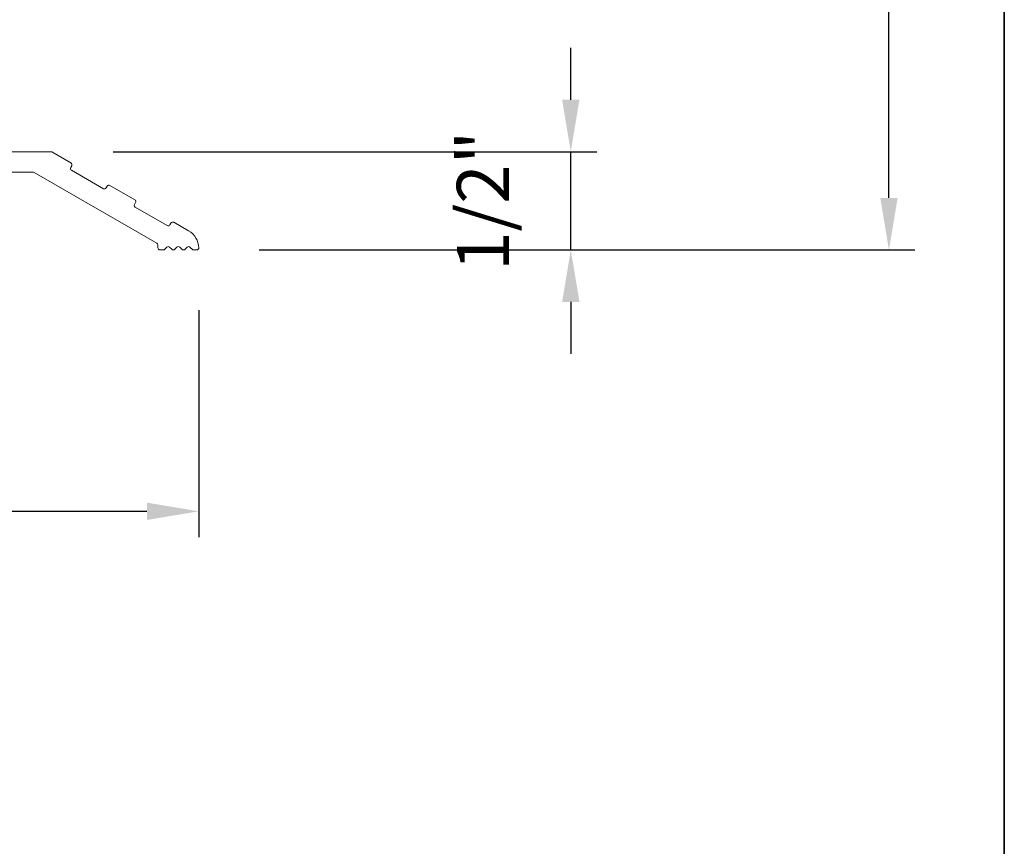
# Model space of a CAD drawing. Extents: x 3441 to 3798, y -874 to -618.
# Drawn here: x 3470 to 3475, y -828 to -824 of the extents above; entities that cross this region are included whole.
import ezdxf

# ---------------------------------------------------------------- set-up
doc = ezdxf.new("R2010")
doc.units = 0
doc.header["$LTSCALE"] = 250
doc.header["$MEASUREMENT"] = 0
doc.header["$PDMODE"] = 3
doc.header["$PDSIZE"] = -2
doc.layers.get('DEFPOINTS').update_dxf_attribs({"color": 2, "linetype": 'CONTINUOUS'})
for name, color, linetype, lineweight in [('2', 2, 'CONTINUOUS', 25), ('8', 7, 'CONTINUOUS', 35), ('METALCLAD', 3, 'CONTINUOUS', 15)]:
    doc.layers.add(name, color=color, linetype=linetype, lineweight=lineweight)
doc.styles.add('ROMANS', font='romans')
doc.dimstyles.new('LWDEC$0', dxfattribs={"dimscale": 0.125, "dimtxt": 2.5, "dimasz": 1, "dimexe": 1.25, "dimexo": 3, "dimgap": 2, "dimtad": 1, "dimtoh": 1, "dimdec": 4, "dimzin": 11, "dimdsep": 46, "dimlunit": 5, "dimtxsty": 'ROMANS', "dimcen": 0, "dimdle": 1.5, "dimazin": 0, "dimtfac": 1, "dimtdec": 4, "dimtix": 1, "dimtmove": 0, "dimatfit": 3, "dimfxl": 0, "dimfrac": 2, "dimtzin": 0, "dimarcsym": 0})

# ---------------------------------------------------------------- blocks, each defined once
blk = doc.blocks.new('*D176')
at = {"layer": '2', "color": 0, "linetype": 'ByBlock', "lineweight": -2}
for p, q in [((3460.817115837446, -825.2523797223196), (3460.817115837446, -826.3442863600252)), ((3470.738369274415, -825.2524916174309), (3470.738369274415, -826.3442863600252)), ((3461.067115837446, -826.2192863600252), (3470.488369274415, -826.2192863600252))]:
    blk.add_line(p, q, dxfattribs=at)
at = {"layer": '2', "color": 0}
for points in [[(3461.067115837446, -826.1776196933586), (3461.067115837446, -826.2609530266918), (3460.817115837446, -826.2192863600252)], [(3470.488369274415, -826.1776196933586), (3470.488369274415, -826.2609530266918), (3470.738369274415, -826.2192863600252)]]:
    blk.add_solid(points, dxfattribs=at)
at = {"layer": 'DEFPOINTS', "color": 0}
for p in [(3460.817115837446, -824.9523797223196), (3470.738369274415, -824.952491617431), (3470.738369274415, -826.2192863600252)]:
    blk.add_point(p, dxfattribs=at)
at = {"layer": '2', "color": 0, "insert": (3465.777742555931, -825.828810169549), "char_height": 0.25, "attachment_point": 5, "style": 'ROMANS'}
blk.add_mtext('9 15/16"', dxfattribs=at)
blk = doc.blocks.new('*D180')
at = {"layer": '2', "color": 0, "linetype": 'ByBlock', "lineweight": -2}
for p, q in [((3472.526590377683, -824.2398897915142), (3472.526590377683, -823.9898897915142)), ((3470.326946073979, -824.4898897915142), (3472.651590377683, -824.4898897915142)), ((3472.526590377683, -824.9623340064245), (3472.526590377683, -824.4898897915142)), ((3471.028526774418, -824.9623340064245), (3472.651590377683, -824.9623340064245)), ((3472.526590377683, -825.2123340064245), (3472.526590377683, -825.4623340064245))]:
    blk.add_line(p, q, dxfattribs=at)
at = {"layer": '2', "color": 0}
for points in [[(3472.484923711017, -824.2398897915142), (3472.56825704435, -824.2398897915142), (3472.526590377683, -824.4898897915142)], [(3472.484923711017, -825.2123340064245), (3472.56825704435, -825.2123340064245), (3472.526590377683, -824.9623340064245)]]:
    blk.add_solid(points, dxfattribs=at)
at = {"layer": 'DEFPOINTS', "color": 0}
for p in [(3470.026946073979, -824.4898897915142), (3472.526590377683, -824.4898897915142), (3470.728526774417, -824.9623340064245)]:
    blk.add_point(p, dxfattribs=at)
at = {"layer": '2', "color": 0, "insert": (3472.136114187206, -824.7261118989702), "char_height": 0.25, "attachment_point": 5, "rotation": 90, "style": 'ROMANS'}
blk.add_mtext('1/2"', dxfattribs=at)
blk = doc.blocks.new('*D182')
at = {"layer": '2', "color": 0, "linetype": 'ByBlock', "lineweight": -2}
for p, q in [((3469.215537575446, -813.4170784726143), (3474.18120090776, -813.4170784726143)), ((3474.05620090776, -824.7123297915142), (3474.05620090776, -813.6670784726143)), ((3471.028238759237, -824.9623297915142), (3474.18120090776, -824.9623297915142))]:
    blk.add_line(p, q, dxfattribs=at)
at = {"layer": '2', "color": 0}
for points in [[(3474.014534241094, -813.6670784726143), (3474.097867574427, -813.6670784726143), (3474.05620090776, -813.4170784726143)], [(3474.014534241094, -824.7123297915142), (3474.097867574427, -824.7123297915142), (3474.05620090776, -824.9623297915142)]]:
    blk.add_solid(points, dxfattribs=at)
at = {"layer": 'DEFPOINTS', "color": 0}
for p in [(3468.915537575445, -813.4170784726143), (3474.05620090776, -813.4170784726143), (3470.728238759237, -824.9623297915142)]:
    blk.add_point(p, dxfattribs=at)
at = {"layer": '2', "color": 0, "insert": (3473.665724717283, -819.1897041320651), "char_height": 0.25, "attachment_point": 5, "rotation": 90, "style": 'ROMANS'}
blk.add_mtext('11 9/16"', dxfattribs=at)

msp = doc.modelspace()

# ---------------------------------------------------------------- linework, layer by layer
at = {"layer": '8', "linetype": 'Continuous'}
msp.add_lwpolyline([(3440.537458716455, -800.5027635283973), (3474.610780765323, -800.5027635283973), (3474.610780765323, -831.8055709294481), (3440.537458716455, -831.8055709294481)], close=True, dxfattribs=at)
at = {"layer": 'METALCLAD'}
for points in [[(3469.527734473977, -824.4898897915137), (3470.026946073977, -824.4898897915137, -0.1316524975867652), (3470.032088653387, -824.4912677415138), (3470.123464379381, -824.5440235415138, -0.4142135623675814), (3470.127066984418, -824.5574686465504), (3470.122145734418, -824.5659925015872, 0.4142135623736939), (3470.125748339455, -824.579437606624), (3470.279177730116, -824.6680201066239, 0.414213562374809), (3470.292622835153, -824.6644175015872), (3470.297544085153, -824.6558936465505, -0.4142135623724962), (3470.31098919019, -824.6522910415138), (3470.430323160704, -824.7211885415137, -0.4142135623725676), (3470.433925765741, -824.7346336465505), (3470.429004515741, -824.7431575015872, 0.4142135623733224), (3470.432607120777, -824.7566026066239), (3470.586036511439, -824.845185106624, 0.4142135623736943), (3470.599481616476, -824.8415825015871), (3470.604402866476, -824.8330586465505, -0.4142135623748507), (3470.617847971513, -824.8294560415137), (3470.689222478364, -824.870664132258, -0.2576545722961692), (3470.738361973977, -824.952112486846, -0.4342094747013825), (3470.728238759235, -824.9623297915138), (3470.712982760095, -824.9623297915138, -0.1980053320080242), (3470.706047397883, -824.9594712414881), (3470.696997460396, -824.9504842649643, 0.4561397244701678), (3470.682165524002, -824.9494889293021), (3470.672300909102, -824.9594226537253, -0.1998197176998047), (3470.665316959127, -824.9623297915138), (3470.663697623246, -824.9623297915138, -0.2007727761902681), (3470.656688300808, -824.9593970096855), (3470.646946296415, -824.949514573342, 0.4184116017271996), (3470.632927651539, -824.949514573342), (3470.623185662964, -824.9593969936387)], [(3470.623185679242, -824.9593970096855, -0.2007727761873009), (3470.616176356804, -824.9623297915138), (3470.614740173977, -824.9623297915138, -0.199279652433988), (3470.607770647511, -824.9594371481377), (3470.597836051667, -824.9494744348898, 0.4166743802576779), (3470.583858408844, -824.9495133500897), (3470.574110590334, -824.9593982329378, -0.2007273845144422), (3470.567102473977, -824.9623297915138), (3470.551354473977, -824.9623297915138, -0.414213562372762), (3470.541511973977, -824.9524872915138), (3470.541511973977, -824.9388128234492, 0.267949192428762), (3470.536590723977, -824.9302889684125), (3469.946558034785, -824.589633436477, 0.1316524975847288), (3469.941636784785, -824.5883147915138), (3469.817103973977, -824.5883147915138, 0.4142135623729287)]]:
    msp.add_lwpolyline(points, format="xyb", dxfattribs=at)

# ---------------------------------------------------------------- dimensions: what is measured, and where the dimension line sits
at = {"layer": '2'}
for base, p1, p2, picture, middle in [((3474.05620090776, -813.4170784726143), (3470.728238759235, -824.9623297915138), (3468.915537575444, -813.4170784726139), '*D182', (3473.665724717283, -819.1897041320651)), ((3472.526590377683, -824.4898897915142), (3470.728526774416, -824.962334006424), (3470.026946073977, -824.4898897915137), '*D180', (3472.136114187206, -824.7261118989702))]:
    dim = msp.add_linear_dim(base=base, p1=p1, p2=p2, angle=90, dimstyle='LWDEC$0', override={"dimscale": 0.1, "dimasz": 2.5, "dimpost": '"', "dimarcsym": 1}, dxfattribs=at)
    dim.commit()
    dim.dimension.update_dxf_attribs({"geometry": picture, "text_midpoint": middle})
dim = msp.add_linear_dim(base=(3470.738369274415, -826.2192863600252), p1=(3460.817115837446, -824.9523797223196), p2=(3470.738369274415, -824.952491617431), dimstyle='LWDEC$0', override={"dimscale": 0.1, "dimasz": 2.5, "dimpost": '"', "dimarcsym": 1}, dxfattribs=at)
dim.commit()
dim.dimension.update_dxf_attribs({"geometry": '*D176', "text_midpoint": (3465.777742555931, -825.828810169549)})

doc.saveas('drawing.dxf')
